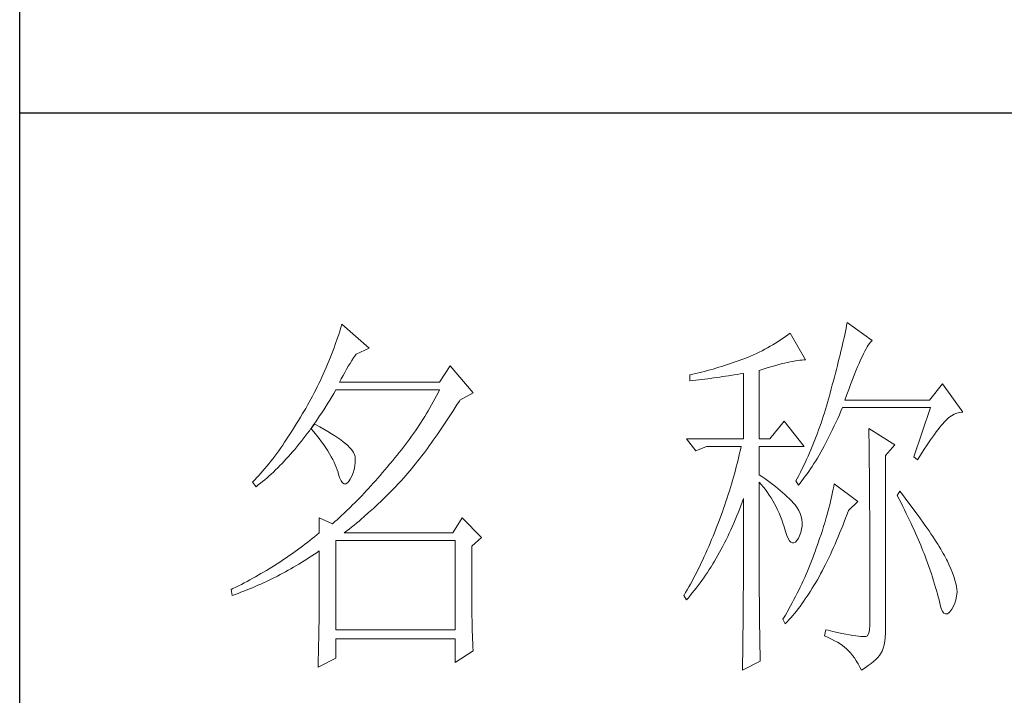
# Model space of a CAD drawing. Units: millimetres. Extents: x 350773 to 355078, y -250222 to -247209.
# Drawn here: x 354679 to 354814, y -248859 to -248766 of the extents above; entities that cross this region are included whole.
import ezdxf

# ---------------------------------------------------------------- set-up
doc = ezdxf.new("R2010")
doc.units = ezdxf.units.MM
doc.layers.add('轮廓线', color=7, linetype='Continuous', lineweight=25)

# ---------------------------------------------------------------- blocks, each defined once
blk = doc.blocks.new('文字')
at = {"layer": '轮廓线', "color": 7, "lineweight": 0}
for p, q in [((3761.94, 1346.36), (3761.8, 1345.91)), ((3762.08, 1346.8), (3761.94, 1346.36)), ((3765.65, 1343.69), (3762.08, 1346.8)), ((3827.84, 1346.23), (3827.76, 1345.83)), ((3827.92, 1346.62), (3827.84, 1346.23)), ((3828, 1347), (3827.92, 1346.62)), ((3831.26, 1344.66), (3828, 1347)), ((3761.51, 1345.03), (3761.2, 1344.15)), ((3761.66, 1345.47), (3761.51, 1345.03)), ((3761.8, 1345.91), (3761.66, 1345.47)), ((3819.62, 1344.96), (3819.3, 1344.75)), ((3819.93, 1345.18), (3819.62, 1344.96)), ((3820.24, 1345.41), (3819.93, 1345.18)), ((3820.54, 1345.64), (3820.24, 1345.41)), ((3822.56, 1342.14), (3820.54, 1345.64)), ((3827.58, 1345.01), (3827.48, 1344.59)), ((3827.67, 1345.42), (3827.58, 1345.01)), ((3827.76, 1345.83), (3827.67, 1345.42)), ((3761.05, 1343.71), (3760.88, 1343.28)), ((3761.2, 1344.15), (3761.05, 1343.71)), ((3763.94, 1342.91), (3765.65, 1343.69)), ((3817.25, 1343.53), (3816.89, 1343.34)), ((3817.61, 1343.72), (3817.25, 1343.53)), ((3817.96, 1343.92), (3817.61, 1343.72)), ((3818.31, 1344.12), (3817.96, 1343.92)), ((3818.65, 1344.33), (3818.31, 1344.12)), ((3818.98, 1344.53), (3818.65, 1344.33)), ((3819.3, 1344.75), (3818.98, 1344.53)), ((3827.28, 1343.72), (3827.17, 1343.27)), ((3827.38, 1344.16), (3827.28, 1343.72)), ((3827.48, 1344.59), (3827.38, 1344.16)), ((3830.28, 1343.27), (3830.45, 1343.57)), ((3830.45, 1343.57), (3830.6, 1343.84)), ((3830.6, 1343.84), (3830.75, 1344.08)), ((3830.75, 1344.08), (3830.9, 1344.28)), ((3830.9, 1344.28), (3831.03, 1344.45)), ((3831.03, 1344.45), (3831.16, 1344.58)), ((3831.16, 1344.58), (3831.26, 1344.66)), ((3760.55, 1342.42), (3760.38, 1341.99)), ((3760.72, 1342.85), (3760.55, 1342.42)), ((3760.88, 1343.28), (3760.72, 1342.85)), ((3763.37, 1342.05), (3763.6, 1342.41)), ((3763.6, 1342.41), (3763.83, 1342.75)), ((3763.83, 1342.75), (3763.94, 1342.91)), ((3814.63, 1342.33), (3814.25, 1342.19)), ((3814.97, 1342.47), (3814.63, 1342.33)), ((3815.36, 1342.64), (3814.97, 1342.47)), ((3815.75, 1342.81), (3815.36, 1342.64)), ((3816.14, 1342.98), (3815.75, 1342.81)), ((3816.52, 1343.16), (3816.14, 1342.98)), ((3816.89, 1343.34), (3816.52, 1343.16)), ((3826.95, 1342.35), (3826.83, 1341.88)), ((3827.06, 1342.82), (3826.95, 1342.35)), ((3827.17, 1343.27), (3827.06, 1342.82)), ((3829.74, 1342.14), (3829.93, 1342.55)), ((3829.93, 1342.55), (3830.11, 1342.92)), ((3830.11, 1342.92), (3830.28, 1343.27)), ((3760.02, 1341.14), (3759.65, 1340.3)), ((3760.2, 1341.57), (3760.02, 1341.14)), ((3760.38, 1341.99), (3760.2, 1341.57)), ((3762.68, 1340.92), (3762.91, 1341.31)), ((3762.91, 1341.31), (3763.14, 1341.69)), ((3763.14, 1341.69), (3763.37, 1342.05)), ((3776.22, 1341.36), (3774.83, 1339.22)), ((3779.18, 1337.86), (3776.22, 1341.36)), ((3810.87, 1341.06), (3810.5, 1340.95)), ((3811.25, 1341.18), (3810.87, 1341.06)), ((3811.63, 1341.29), (3811.25, 1341.18)), ((3812, 1341.41), (3811.63, 1341.29)), ((3812.38, 1341.53), (3812, 1341.41)), ((3812.75, 1341.66), (3812.38, 1341.53)), ((3813.13, 1341.79), (3812.75, 1341.66)), ((3813.5, 1341.92), (3813.13, 1341.79)), ((3813.88, 1342.05), (3813.5, 1341.92)), ((3814.25, 1342.19), (3813.88, 1342.05)), ((3817.03, 1340.94), (3817.54, 1341.1)), ((3817.54, 1341.1), (3818.03, 1341.24)), ((3818.03, 1341.24), (3818.5, 1341.37)), ((3818.5, 1341.37), (3818.96, 1341.49)), ((3818.96, 1341.49), (3819.39, 1341.61)), ((3819.39, 1341.61), (3819.8, 1341.71)), ((3819.8, 1341.71), (3820.19, 1341.8)), ((3820.19, 1341.8), (3820.56, 1341.88)), ((3820.56, 1341.88), (3820.9, 1341.95)), ((3820.9, 1341.95), (3821.23, 1342.01)), ((3821.23, 1342.01), (3821.54, 1342.05)), ((3821.54, 1342.05), (3821.82, 1342.09)), ((3821.82, 1342.09), (3822.09, 1342.11)), ((3822.09, 1342.11), (3822.33, 1342.13)), ((3822.33, 1342.13), (3822.56, 1342.14)), ((3826.71, 1341.4), (3826.59, 1340.91)), ((3826.83, 1341.88), (3826.71, 1341.4)), ((3829.12, 1340.7), (3829.34, 1341.22)), ((3829.34, 1341.22), (3829.54, 1341.69)), ((3829.54, 1341.69), (3829.74, 1342.14)), ((3759.46, 1339.88), (3759.27, 1339.47)), ((3759.65, 1340.3), (3759.46, 1339.88)), ((3761.99, 1339.67), (3762.22, 1340.09)), ((3762.22, 1340.09), (3762.45, 1340.51)), ((3762.45, 1340.51), (3762.68, 1340.92)), ((3807.5, 1340.2), (3807.48, 1340.19)), ((3807.48, 1340.19), (3807.48, 1339.41)), ((3807.87, 1340.28), (3807.5, 1340.2)), ((3808.24, 1340.37), (3807.87, 1340.28)), ((3809, 1340.55), (3808.24, 1340.37)), ((3809.37, 1340.65), (3809, 1340.55)), ((3809.75, 1340.75), (3809.37, 1340.65)), ((3809.43, 1339.64), (3809.82, 1339.69)), ((3810.12, 1340.85), (3809.75, 1340.75)), ((3809.82, 1339.69), (3810.59, 1339.79)), ((3810.5, 1340.95), (3810.12, 1340.85)), ((3810.59, 1339.79), (3810.97, 1339.85)), ((3810.97, 1339.85), (3811.36, 1339.9)), ((3811.36, 1339.9), (3811.74, 1339.96)), ((3811.74, 1339.96), (3812.12, 1340.01)), ((3812.12, 1340.01), (3812.5, 1340.07)), ((3812.5, 1340.07), (3813.26, 1340.19)), ((3813.26, 1340.19), (3813.64, 1340.25)), ((3813.64, 1340.25), (3814.02, 1340.31)), ((3814.02, 1340.31), (3814.39, 1340.37)), ((3814.39, 1340.37), (3814.47, 1340.39)), ((3814.47, 1340.39), (3814.47, 1331.83)), ((3816.49, 1340.78), (3817.03, 1340.94)), ((3816.49, 1331.83), (3816.49, 1340.78)), ((3826.33, 1339.91), (3826.19, 1339.4)), ((3826.46, 1340.42), (3826.33, 1339.91)), ((3826.59, 1340.91), (3826.46, 1340.42)), ((3828.68, 1339.57), (3828.9, 1340.15)), ((3828.9, 1340.15), (3829.12, 1340.7)), ((3758.86, 1338.64), (3758.66, 1338.24)), ((3759.07, 1339.06), (3758.86, 1338.64)), ((3759.27, 1339.47), (3759.07, 1339.06)), ((3761.77, 1339.22), (3761.99, 1339.67)), ((3774.83, 1339.22), (3761.77, 1339.22)), ((3807.48, 1339.41), (3808.26, 1339.5)), ((3808.26, 1339.5), (3809.43, 1339.64)), ((3826.05, 1338.88), (3825.91, 1338.35)), ((3826.19, 1339.4), (3826.05, 1338.88)), ((3828.2, 1338.3), (3828.44, 1338.95)), ((3828.44, 1338.95), (3828.68, 1339.57)), ((3840.44, 1339.03), (3838.73, 1336.89)), ((3843.08, 1335.33), (3840.44, 1339.03)), ((3758.24, 1337.42), (3758.02, 1337.02)), ((3758.45, 1337.83), (3758.24, 1337.42)), ((3758.66, 1338.24), (3758.45, 1337.83)), ((3760.5, 1336.91), (3760.76, 1337.34)), ((3760.76, 1337.34), (3761.02, 1337.78)), ((3761.02, 1337.78), (3761.29, 1338.22)), ((3761.29, 1338.22), (3761.3, 1338.25)), ((3761.3, 1338.25), (3774.83, 1338.25)), ((3774.42, 1337.46), (3774.21, 1337.07)), ((3774.63, 1337.85), (3774.42, 1337.46)), ((3774.83, 1338.25), (3774.63, 1337.85)), ((3777.47, 1336.89), (3779.18, 1337.86)), ((3825.67, 1337.47), (3825.55, 1337.02)), ((3825.76, 1337.81), (3825.67, 1337.47)), ((3825.91, 1338.35), (3825.76, 1337.81)), ((3827.69, 1336.89), (3827.95, 1337.61)), ((3827.95, 1337.61), (3828.2, 1338.3)), ((3757.35, 1335.82), (3757.12, 1335.43)), ((3757.58, 1336.22), (3757.35, 1335.82)), ((3757.8, 1336.62), (3757.58, 1336.22)), ((3758.02, 1337.02), (3757.8, 1336.62)), ((3759.7, 1335.64), (3759.97, 1336.06)), ((3759.97, 1336.06), (3760.23, 1336.48)), ((3760.23, 1336.48), (3760.5, 1336.91)), ((3773.56, 1335.9), (3773.34, 1335.52)), ((3773.78, 1336.29), (3773.56, 1335.9)), ((3774, 1336.68), (3773.78, 1336.29)), ((3774.21, 1337.07), (3774, 1336.68)), ((3776.61, 1335.52), (3776.87, 1335.93)), ((3776.87, 1335.93), (3777.13, 1336.35)), ((3777.13, 1336.35), (3777.4, 1336.77)), ((3777.4, 1336.77), (3777.47, 1336.89)), ((3825.29, 1336.12), (3825.15, 1335.67)), ((3825.42, 1336.57), (3825.29, 1336.12)), ((3825.55, 1337.02), (3825.42, 1336.57)), ((3827.18, 1335.46), (3827.38, 1335.92)), ((3827.38, 1335.92), (3838.88, 1335.92)), ((3838.73, 1336.89), (3827.69, 1336.89)), ((3838.88, 1335.92), (3836.7, 1329.5)), ((3756.69, 1334.69), (3756.43, 1334.26)), ((3756.95, 1335.14), (3756.69, 1334.69)), ((3757.12, 1335.43), (3756.95, 1335.14)), ((3758.91, 1334.43), (3759.17, 1334.83)), ((3759.17, 1334.83), (3759.44, 1335.23)), ((3759.44, 1335.23), (3759.7, 1335.64)), ((3772.88, 1334.76), (3772.65, 1334.39)), ((3773.11, 1335.14), (3772.88, 1334.76)), ((3773.34, 1335.52), (3773.11, 1335.14)), ((3775.82, 1334.31), (3776.08, 1334.71)), ((3776.08, 1334.71), (3776.35, 1335.11)), ((3776.35, 1335.11), (3776.61, 1335.52)), ((3824.87, 1334.78), (3824.73, 1334.34)), ((3825.02, 1335.22), (3824.87, 1334.78)), ((3825.15, 1335.67), (3825.02, 1335.22)), ((3826.75, 1334.48), (3826.97, 1334.96)), ((3826.97, 1334.96), (3827.18, 1335.46)), ((3840.93, 1334.32), (3841.27, 1334.61)), ((3841.27, 1334.61), (3841.61, 1334.86)), ((3841.61, 1334.86), (3841.95, 1335.05)), ((3841.95, 1335.05), (3842.29, 1335.19)), ((3842.29, 1335.19), (3842.63, 1335.29)), ((3842.63, 1335.29), (3842.97, 1335.33)), ((3842.97, 1335.33), (3843.08, 1335.33)), ((3755.91, 1333.41), (3755.65, 1332.99)), ((3756.17, 1333.83), (3755.91, 1333.41)), ((3756.43, 1334.26), (3756.17, 1333.83)), ((3758.04, 1333.19), (3758.09, 1333.26)), ((3758.5, 1333.78), (3758.09, 1333.26)), ((3758.09, 1333.26), (3758.1, 1333.28)), ((3758.1, 1333.28), (3758.37, 1333.66)), ((3758.37, 1333.66), (3758.64, 1334.04)), ((3758.62, 1333.71), (3758.5, 1333.78)), ((3759.2, 1333.4), (3758.62, 1333.71)), ((3758.64, 1334.04), (3758.91, 1334.43)), ((3759.74, 1333.1), (3759.2, 1333.4)), ((3771.92, 1333.27), (3771.68, 1332.9)), ((3772.17, 1333.64), (3771.92, 1333.27)), ((3772.41, 1334.01), (3772.17, 1333.64)), ((3772.65, 1334.39), (3772.41, 1334.01)), ((3775.04, 1333.14), (3775.3, 1333.53)), ((3775.3, 1333.53), (3775.56, 1333.92)), ((3775.56, 1333.92), (3775.82, 1334.31)), ((3819.76, 1334.17), (3817.89, 1331.83)), ((3822.4, 1330.86), (3819.76, 1334.17)), ((3824.43, 1333.46), (3824.27, 1333.02)), ((3824.58, 1333.9), (3824.43, 1333.46)), ((3824.73, 1334.34), (3824.58, 1333.9)), ((3826.09, 1333.07), (3826.31, 1333.53)), ((3826.31, 1333.53), (3826.53, 1334)), ((3826.53, 1334), (3826.75, 1334.48)), ((3839.84, 1333.06), (3840.06, 1333.35)), ((3840.06, 1333.35), (3840.29, 1333.62)), ((3840.29, 1333.62), (3840.5, 1333.87)), ((3840.5, 1333.87), (3840.59, 1333.97)), ((3840.59, 1333.97), (3840.93, 1334.32)), ((3755.13, 1332.18), (3754.87, 1331.79)), ((3755.39, 1332.59), (3755.13, 1332.18)), ((3755.65, 1332.99), (3755.39, 1332.59)), ((3757.02, 1331.83), (3757.29, 1332.18)), ((3757.29, 1332.18), (3757.56, 1332.54)), ((3757.56, 1332.54), (3757.83, 1332.91)), ((3757.83, 1332.91), (3758.04, 1333.19)), ((3758.04, 1333.19), (3758.41, 1332.75)), ((3758.41, 1332.75), (3758.76, 1332.31)), ((3758.76, 1332.31), (3759.09, 1331.88)), ((3760.24, 1332.8), (3759.74, 1333.1)), ((3760.71, 1332.51), (3760.24, 1332.8)), ((3761.15, 1332.23), (3760.71, 1332.51)), ((3761.56, 1331.97), (3761.15, 1332.23)), ((3771.17, 1332.18), (3770.91, 1331.81)), ((3771.43, 1332.54), (3771.17, 1332.18)), ((3771.68, 1332.9), (3771.43, 1332.54)), ((3774, 1331.66), (3774.26, 1332.02)), ((3774.26, 1332.02), (3774.52, 1332.39)), ((3774.52, 1332.39), (3774.78, 1332.77)), ((3774.78, 1332.77), (3775.04, 1333.14)), ((3823.94, 1332.15), (3823.78, 1331.72)), ((3824.11, 1332.58), (3823.94, 1332.15)), ((3824.27, 1333.02), (3824.11, 1332.58)), ((3825.44, 1331.74), (3825.66, 1332.18)), ((3825.66, 1332.18), (3825.87, 1332.61)), ((3825.87, 1332.61), (3826.09, 1333.07)), ((3830.8, 1333.19), (3830.8, 1333.02)), ((3834.22, 1331.06), (3830.8, 1333.19)), ((3830.8, 1333.02), (3830.81, 1332.83)), ((3830.81, 1332.83), (3830.81, 1332.64)), ((3830.81, 1332.64), (3830.82, 1332.43)), ((3830.82, 1332.43), (3830.82, 1332.2)), ((3830.82, 1332.2), (3830.83, 1331.97)), ((3830.83, 1331.97), (3830.84, 1331.72)), ((3838.85, 1331.71), (3839.11, 1332.08)), ((3839.11, 1332.08), (3839.36, 1332.43)), ((3839.36, 1332.43), (3839.6, 1332.75)), ((3839.6, 1332.75), (3839.84, 1333.06)), ((3754.36, 1331.03), (3754.1, 1330.66)), ((3754.61, 1331.41), (3754.36, 1331.03)), ((3754.87, 1331.79), (3754.61, 1331.41)), ((3755.93, 1330.47), (3756.2, 1330.8)), ((3756.2, 1330.8), (3756.47, 1331.14)), ((3756.47, 1331.14), (3756.75, 1331.48)), ((3756.75, 1331.48), (3757.02, 1331.83)), ((3759.09, 1331.88), (3759.41, 1331.46)), ((3759.41, 1331.46), (3759.7, 1331.06)), ((3759.7, 1331.06), (3759.97, 1330.66)), ((3761.93, 1331.7), (3761.56, 1331.97)), ((3762.26, 1331.44), (3761.93, 1331.7)), ((3762.57, 1331.2), (3762.26, 1331.44)), ((3762.84, 1330.96), (3762.57, 1331.2)), ((3763.07, 1330.73), (3762.84, 1330.96)), ((3763.28, 1330.5), (3763.07, 1330.73)), ((3770.11, 1330.75), (3769.84, 1330.4)), ((3770.38, 1331.1), (3770.11, 1330.75)), ((3770.65, 1331.46), (3770.38, 1331.1)), ((3770.91, 1331.81), (3770.65, 1331.46)), ((3773.23, 1330.59), (3773.48, 1330.94)), ((3773.48, 1330.94), (3773.74, 1331.3)), ((3773.74, 1331.3), (3774, 1331.66)), ((3807.01, 1331.83), (3808.25, 1330.28)), ((3807.01, 1331.83), (3814.47, 1331.83)), ((3808.25, 1330.28), (3809.65, 1330.86)), ((3809.65, 1330.86), (3814.16, 1330.86)), ((3814.16, 1330.86), (3814.07, 1330.42)), ((3816.49, 1331.83), (3817.89, 1331.83)), ((3816.49, 1327.17), (3816.49, 1330.86)), ((3816.49, 1330.86), (3822.4, 1330.86)), ((3823.43, 1330.86), (3823.25, 1330.43)), ((3823.6, 1331.29), (3823.43, 1330.86)), ((3823.78, 1331.72), (3823.6, 1331.29)), ((3824.77, 1330.5), (3824.99, 1330.91)), ((3824.99, 1330.91), (3825.22, 1331.32)), ((3825.22, 1331.32), (3825.44, 1331.74)), ((3830.84, 1331.72), (3830.84, 1331.47)), ((3830.84, 1331.47), (3830.85, 1331.2)), ((3830.85, 1331.2), (3830.85, 1330.92)), ((3830.85, 1330.92), (3830.86, 1330.62)), ((3832.98, 1329.69), (3834.22, 1331.06)), ((3838.04, 1330.5), (3838.32, 1330.92)), ((3838.32, 1330.92), (3838.59, 1331.33)), ((3838.59, 1331.33), (3838.85, 1331.71)), ((3753.32, 1329.59), (3753.06, 1329.25)), ((3753.58, 1329.94), (3753.32, 1329.59)), ((3753.84, 1330.3), (3753.58, 1329.94)), ((3754.1, 1330.66), (3753.84, 1330.3)), ((3754.82, 1329.22), (3755.1, 1329.53)), ((3755.1, 1329.53), (3755.38, 1329.84)), ((3755.38, 1329.84), (3755.65, 1330.15)), ((3755.65, 1330.15), (3755.93, 1330.47)), ((3759.97, 1330.66), (3760.23, 1330.27)), ((3760.23, 1330.27), (3760.46, 1329.89)), ((3760.46, 1329.89), (3760.68, 1329.52)), ((3760.68, 1329.52), (3760.88, 1329.16)), ((3763.45, 1330.28), (3763.28, 1330.5)), ((3763.58, 1330.08), (3763.45, 1330.28)), ((3763.69, 1329.88), (3763.58, 1330.08)), ((3763.75, 1329.69), (3763.69, 1329.88)), ((3763.79, 1329.5), (3763.75, 1329.69)), ((3763.81, 1329.24), (3763.79, 1329.5)), ((3769.28, 1329.7), (3769, 1329.35)), ((3769.56, 1330.05), (3769.28, 1329.7)), ((3769.84, 1330.4), (3769.56, 1330.05)), ((3772.2, 1329.24), (3772.45, 1329.58)), ((3772.45, 1329.58), (3772.71, 1329.91)), ((3772.71, 1329.91), (3772.97, 1330.25)), ((3772.97, 1330.25), (3773.23, 1330.59)), ((3813.86, 1329.53), (3813.75, 1329.09)), ((3813.96, 1329.97), (3813.86, 1329.53)), ((3814.07, 1330.42), (3813.96, 1329.97)), ((3822.88, 1329.59), (3822.69, 1329.16)), ((3823.06, 1330.01), (3822.88, 1329.59)), ((3823.25, 1330.43), (3823.06, 1330.01)), ((3824.11, 1329.34), (3824.33, 1329.72)), ((3824.33, 1329.72), (3824.55, 1330.1)), ((3824.55, 1330.1), (3824.77, 1330.5)), ((3830.86, 1330.62), (3830.86, 1330.32)), ((3830.86, 1330.32), (3830.86, 1330)), ((3830.86, 1330), (3830.87, 1329.67)), ((3830.87, 1329.67), (3830.87, 1329.33)), ((3832.98, 1306.56), (3832.98, 1329.69)), ((3836.7, 1329.5), (3837.17, 1329.11)), ((3837.17, 1329.11), (3837.47, 1329.59)), ((3837.47, 1329.59), (3837.76, 1330.06)), ((3837.76, 1330.06), (3838.04, 1330.5)), ((3752.28, 1328.27), (3752.02, 1327.96)), ((3752.54, 1328.59), (3752.28, 1328.27)), ((3752.8, 1328.92), (3752.54, 1328.59)), ((3753.06, 1329.25), (3752.8, 1328.92)), ((3753.71, 1328.07), (3753.99, 1328.35)), ((3753.99, 1328.35), (3754.27, 1328.63)), ((3754.27, 1328.63), (3754.55, 1328.92)), ((3754.55, 1328.92), (3754.82, 1329.22)), ((3760.88, 1329.16), (3761.06, 1328.81)), ((3761.06, 1328.81), (3761.21, 1328.47)), ((3761.21, 1328.47), (3761.35, 1328.14)), ((3761.35, 1328.14), (3761.47, 1327.82)), ((3763.68, 1327.87), (3763.77, 1328.32)), ((3763.77, 1328.32), (3763.81, 1328.77)), ((3763.81, 1328.77), (3763.81, 1329.24)), ((3767.99, 1328.16), (3767.37, 1327.44)), ((3768.3, 1328.53), (3767.99, 1328.16)), ((3768.42, 1328.67), (3768.3, 1328.53)), ((3768.71, 1329.01), (3768.42, 1328.67)), ((3769, 1329.35), (3768.71, 1329.01)), ((3771.18, 1327.97), (3771.43, 1328.28)), ((3771.43, 1328.28), (3771.69, 1328.6)), ((3771.69, 1328.6), (3771.94, 1328.92)), ((3771.94, 1328.92), (3772.2, 1329.24)), ((3813.53, 1328.19), (3813.41, 1327.75)), ((3813.64, 1328.64), (3813.53, 1328.19)), ((3813.75, 1329.09), (3813.64, 1328.64)), ((3822.3, 1328.33), (3821.89, 1327.5)), ((3822.49, 1328.74), (3822.3, 1328.33)), ((3822.69, 1329.16), (3822.49, 1328.74)), ((3823.21, 1327.93), (3823.43, 1328.26)), ((3823.43, 1328.26), (3823.66, 1328.61)), ((3823.66, 1328.61), (3823.88, 1328.97)), ((3823.88, 1328.97), (3824.11, 1329.34)), ((3830.87, 1329.33), (3830.88, 1328.98)), ((3830.88, 1328.98), (3830.88, 1328.62)), ((3830.88, 1328.62), (3830.88, 1328.24)), ((3830.88, 1328.24), (3830.89, 1327.85)), ((3751.25, 1327.07), (3750.99, 1326.79)), ((3751.51, 1327.36), (3751.25, 1327.07)), ((3751.76, 1327.66), (3751.51, 1327.36)), ((3752.02, 1327.96), (3751.76, 1327.66)), ((3752.31, 1326.76), (3752.59, 1327.01)), ((3752.59, 1327.01), (3752.87, 1327.26)), ((3752.87, 1327.26), (3753.15, 1327.52)), ((3753.15, 1327.52), (3753.43, 1327.79)), ((3753.43, 1327.79), (3753.71, 1328.07)), ((3761.47, 1327.82), (3761.57, 1327.51)), ((3761.57, 1327.51), (3761.61, 1327.36)), ((3761.61, 1327.36), (3761.78, 1326.81)), ((3763.16, 1326.58), (3763.38, 1327)), ((3763.38, 1327), (3763.55, 1327.43)), ((3763.55, 1327.43), (3763.68, 1327.87)), ((3767.07, 1327.08), (3766.77, 1326.74)), ((3767.37, 1327.44), (3767.07, 1327.08)), ((3770.16, 1326.78), (3770.42, 1327.07)), ((3770.42, 1327.07), (3770.67, 1327.36)), ((3770.67, 1327.36), (3770.92, 1327.67)), ((3770.92, 1327.67), (3771.18, 1327.97)), ((3813.16, 1326.85), (3813.03, 1326.4)), ((3813.29, 1327.3), (3813.16, 1326.85)), ((3813.41, 1327.75), (3813.29, 1327.3)), ((3816.87, 1326.92), (3816.49, 1327.17)), ((3817.23, 1326.66), (3816.87, 1326.92)), ((3821.68, 1327.08), (3821.46, 1326.67)), ((3821.89, 1327.5), (3821.68, 1327.08)), ((3822.31, 1326.66), (3822.53, 1326.96)), ((3822.53, 1326.96), (3822.76, 1327.27)), ((3822.76, 1327.27), (3822.99, 1327.59)), ((3822.99, 1327.59), (3823.21, 1327.93)), ((3830.89, 1327.85), (3830.89, 1327.46)), ((3830.89, 1327.46), (3830.9, 1327.04)), ((3830.9, 1327.04), (3830.9, 1326.62)), ((3750.47, 1326.25), (3750.42, 1326.19)), ((3750.42, 1326.19), (3750.88, 1325.61)), ((3750.73, 1326.51), (3750.47, 1326.25)), ((3750.99, 1326.79), (3750.73, 1326.51)), ((3750.88, 1325.61), (3751.17, 1325.83)), ((3751.17, 1325.83), (3751.45, 1326.05)), ((3751.45, 1326.05), (3751.74, 1326.28)), ((3751.74, 1326.28), (3752.02, 1326.52)), ((3752.02, 1326.52), (3752.31, 1326.76)), ((3761.78, 1326.81), (3761.96, 1326.39)), ((3761.96, 1326.39), (3762.16, 1326.12)), ((3762.16, 1326.12), (3762.36, 1325.98)), ((3762.36, 1325.98), (3762.57, 1325.98)), ((3762.57, 1325.98), (3762.8, 1326.11)), ((3762.8, 1326.11), (3763.04, 1326.39)), ((3763.04, 1326.39), (3763.16, 1326.58)), ((3765.86, 1325.72), (3765.56, 1325.39)), ((3766.16, 1326.05), (3765.86, 1325.72)), ((3766.46, 1326.39), (3766.16, 1326.05)), ((3766.77, 1326.74), (3766.46, 1326.39)), ((3768.94, 1325.47), (3769.54, 1326.11)), ((3769.54, 1326.11), (3769.84, 1326.43)), ((3769.84, 1326.43), (3770.14, 1326.75)), ((3770.14, 1326.75), (3770.16, 1326.78)), ((3812.9, 1325.95), (3812.62, 1325.05)), ((3813.03, 1326.4), (3812.9, 1325.95)), ((3816.49, 1323.15), (3816.49, 1326.19)), ((3816.49, 1326.19), (3816.78, 1325.88)), ((3816.78, 1325.88), (3817.06, 1325.55)), ((3817.06, 1325.55), (3817.32, 1325.22)), ((3817.59, 1326.41), (3817.23, 1326.66)), ((3817.94, 1326.15), (3817.59, 1326.41)), ((3818.28, 1325.89), (3817.94, 1326.15)), ((3818.62, 1325.63), (3818.28, 1325.89)), ((3818.94, 1325.37), (3818.62, 1325.63)), ((3821.46, 1326.67), (3821.31, 1326.39)), ((3821.31, 1326.39), (3821.62, 1325.81)), ((3821.62, 1325.81), (3821.85, 1326.08)), ((3821.85, 1326.08), (3822.08, 1326.36)), ((3822.08, 1326.36), (3822.31, 1326.66)), ((3826.23, 1325.64), (3826.17, 1325.27)), ((3826.29, 1326), (3826.23, 1325.64)), ((3829.4, 1323.67), (3826.29, 1326)), ((3830.9, 1326.62), (3830.9, 1326.18)), ((3830.9, 1326.18), (3830.91, 1325.74)), ((3830.91, 1325.74), (3830.91, 1325.28)), ((3764.66, 1324.43), (3764.37, 1324.12)), ((3764.96, 1324.75), (3764.66, 1324.43)), ((3765.26, 1325.07), (3764.96, 1324.75)), ((3765.56, 1325.39), (3765.26, 1325.07)), ((3767.72, 1324.25), (3768.33, 1324.85)), ((3768.33, 1324.85), (3768.64, 1325.16)), ((3768.64, 1325.16), (3768.94, 1325.47)), ((3812.48, 1324.59), (3812.33, 1324.14)), ((3812.62, 1325.05), (3812.48, 1324.59)), ((3817.32, 1325.22), (3817.58, 1324.87)), ((3817.58, 1324.87), (3817.82, 1324.51)), ((3817.82, 1324.51), (3818.06, 1324.15)), ((3819.26, 1325.1), (3818.94, 1325.37)), ((3819.57, 1324.84), (3819.26, 1325.1)), ((3819.87, 1324.57), (3819.57, 1324.84)), ((3820.17, 1324.3), (3819.87, 1324.57)), ((3820.45, 1324.02), (3820.17, 1324.3)), ((3826.01, 1324.48), (3825.92, 1324.08)), ((3826.09, 1324.88), (3826.01, 1324.48)), ((3826.17, 1325.27), (3826.09, 1324.88)), ((3830.91, 1325.28), (3830.91, 1324.81)), ((3830.91, 1324.81), (3830.92, 1324.32)), ((3830.92, 1324.32), (3830.92, 1323.83)), ((3834.84, 1325.03), (3834.53, 1324.44)), ((3834.53, 1324.44), (3834.78, 1323.97)), ((3835.19, 1324.58), (3834.84, 1325.03)), ((3835.56, 1324.09), (3835.19, 1324.58)), ((3763.48, 1323.23), (3763.19, 1322.94)), ((3763.78, 1323.52), (3763.48, 1323.23)), ((3764.07, 1323.82), (3763.78, 1323.52)), ((3764.37, 1324.12), (3764.07, 1323.82)), ((3766.18, 1322.78), (3766.81, 1323.36)), ((3766.81, 1323.36), (3767.11, 1323.65)), ((3767.11, 1323.65), (3767.42, 1323.95)), ((3767.42, 1323.95), (3767.72, 1324.25)), ((3812.03, 1323.23), (3811.87, 1322.78)), ((3812.18, 1323.69), (3812.03, 1323.23)), ((3812.33, 1324.14), (3812.18, 1323.69)), ((3813.94, 1322.65), (3814.13, 1323.12)), ((3814.13, 1323.12), (3814.3, 1323.59)), ((3814.3, 1323.59), (3814.47, 1324.06)), ((3814.47, 1324.06), (3814.47, 1322.65)), ((3816.5, 1322.47), (3816.49, 1323.15)), ((3818.06, 1324.15), (3818.28, 1323.77)), ((3818.28, 1323.77), (3818.5, 1323.38)), ((3818.5, 1323.38), (3818.71, 1322.98)), ((3818.71, 1322.98), (3818.91, 1322.57)), ((3820.73, 1323.75), (3820.45, 1324.02)), ((3821, 1323.47), (3820.73, 1323.75)), ((3821.19, 1323.25), (3821, 1323.47)), ((3821.46, 1322.87), (3821.19, 1323.25)), ((3825.72, 1323.23), (3825.6, 1322.79)), ((3825.82, 1323.66), (3825.72, 1323.23)), ((3825.92, 1324.08), (3825.82, 1323.66)), ((3828.15, 1322.5), (3829.4, 1323.67)), ((3830.92, 1323.83), (3830.92, 1323.32)), ((3830.92, 1323.32), (3830.92, 1322.81)), ((3834.78, 1323.97), (3835.02, 1323.5)), ((3835.02, 1323.5), (3835.25, 1323.03)), ((3835.25, 1323.03), (3835.48, 1322.57)), ((3835.92, 1323.62), (3835.56, 1324.09)), ((3836.61, 1322.7), (3835.92, 1323.62)), ((3762.03, 1321.83), (3761.74, 1321.56)), ((3762.32, 1322.1), (3762.03, 1321.83)), ((3762.61, 1322.37), (3762.32, 1322.1)), ((3763.19, 1322.94), (3762.61, 1322.37)), ((3764.94, 1321.67), (3765.56, 1322.22)), ((3765.56, 1322.22), (3766.18, 1322.78)), ((3811.71, 1322.32), (3811.37, 1321.4)), ((3811.87, 1322.78), (3811.71, 1322.32)), ((3813.39, 1321.28), (3813.57, 1321.73)), ((3813.57, 1321.73), (3813.76, 1322.19)), ((3813.76, 1322.19), (3813.94, 1322.65)), ((3814.47, 1322.65), (3814.47, 1321.96)), ((3814.47, 1321.96), (3814.47, 1319.3)), ((3816.5, 1321.13), (3816.5, 1322.47)), ((3818.91, 1322.57), (3819.1, 1322.15)), ((3819.1, 1322.15), (3819.28, 1321.73)), ((3819.28, 1321.73), (3819.45, 1321.29)), ((3821.68, 1322.49), (3821.46, 1322.87)), ((3821.86, 1322.1), (3821.68, 1322.49)), ((3821.99, 1321.71), (3821.86, 1322.1)), ((3822.07, 1321.31), (3821.99, 1321.71)), ((3825.35, 1321.87), (3825.21, 1321.4)), ((3825.48, 1322.34), (3825.35, 1321.87)), ((3825.6, 1322.79), (3825.48, 1322.34)), ((3827.79, 1321.52), (3827.98, 1322.03)), ((3827.98, 1322.03), (3828.15, 1322.5)), ((3830.92, 1322.81), (3830.93, 1322.28)), ((3830.93, 1322.28), (3830.93, 1321.73)), ((3830.93, 1321.73), (3830.93, 1321.18)), ((3835.48, 1322.57), (3835.7, 1322.12)), ((3835.7, 1322.12), (3835.92, 1321.68)), ((3836.94, 1322.26), (3836.61, 1322.7)), ((3837.25, 1321.83), (3836.94, 1322.26)), ((3837.56, 1321.41), (3837.25, 1321.83)), ((3759.12, 1321.53), (3759.12, 1319.58)), ((3760.83, 1320.75), (3759.12, 1321.53)), ((3760.89, 1320.8), (3760.83, 1320.75)), ((3761.17, 1321.05), (3760.89, 1320.8)), ((3761.46, 1321.3), (3761.17, 1321.05)), ((3761.74, 1321.56), (3761.46, 1321.3)), ((3763.35, 1320.34), (3763.67, 1320.6)), ((3763.67, 1320.6), (3763.99, 1320.86)), ((3763.99, 1320.86), (3764.31, 1321.13)), ((3764.31, 1321.13), (3764.62, 1321.4)), ((3764.62, 1321.4), (3764.94, 1321.67)), ((3777.78, 1321.53), (3776.54, 1319.58)), ((3780.27, 1319), (3777.78, 1321.53)), ((3811.05, 1320.55), (3810.87, 1320.08)), ((3811.2, 1320.95), (3811.05, 1320.55)), ((3811.37, 1321.4), (3811.2, 1320.95)), ((3813, 1320.39), (3813.19, 1320.83)), ((3813.19, 1320.83), (3813.39, 1321.28)), ((3816.5, 1320.48), (3816.5, 1321.13)), ((3816.5, 1319.21), (3816.5, 1320.48)), ((3819.45, 1321.29), (3819.61, 1320.84)), ((3819.61, 1320.84), (3819.75, 1320.38)), ((3822.04, 1320.06), (3822.1, 1320.48)), ((3822.11, 1320.9), (3822.07, 1321.31)), ((3822.1, 1320.48), (3822.11, 1320.9)), ((3824.91, 1320.41), (3824.75, 1319.9)), ((3825.07, 1320.91), (3824.91, 1320.41)), ((3825.21, 1321.4), (3825.07, 1320.91)), ((3827.21, 1320.02), (3827.41, 1320.51)), ((3827.41, 1320.51), (3827.6, 1321.01)), ((3827.6, 1321.01), (3827.79, 1321.52)), ((3830.93, 1321.18), (3830.93, 1320.61)), ((3830.93, 1320.61), (3830.93, 1320.04)), ((3835.92, 1321.68), (3836.13, 1321.24)), ((3836.13, 1321.24), (3836.33, 1320.81)), ((3836.33, 1320.81), (3836.53, 1320.39)), ((3837.85, 1321), (3837.56, 1321.41)), ((3838.14, 1320.6), (3837.85, 1321)), ((3838.41, 1320.21), (3838.14, 1320.6)), ((3758.82, 1319.33), (3758.51, 1319.08)), ((3759.12, 1319.58), (3758.82, 1319.33)), ((3762.39, 1319.58), (3762.71, 1319.83)), ((3776.54, 1319.58), (3762.39, 1319.58)), ((3762.71, 1319.83), (3763.03, 1320.08)), ((3763.03, 1320.08), (3763.35, 1320.34)), ((3810.5, 1319.15), (3810.31, 1318.7)), ((3810.68, 1319.61), (3810.5, 1319.15)), ((3810.87, 1320.08), (3810.68, 1319.61)), ((3812.4, 1319.11), (3812.6, 1319.53)), ((3812.6, 1319.53), (3812.81, 1319.96)), ((3812.81, 1319.96), (3813, 1320.39)), ((3814.47, 1319.3), (3814.47, 1318.66)), ((3816.5, 1318.59), (3816.5, 1319.21)), ((3819.75, 1320.38), (3819.76, 1320.36)), ((3819.76, 1320.36), (3819.93, 1319.76)), ((3819.93, 1319.76), (3820.11, 1319.26)), ((3820.11, 1319.26), (3820.29, 1318.86)), ((3821.63, 1318.9), (3821.78, 1319.19)), ((3821.78, 1319.19), (3821.93, 1319.63)), ((3821.93, 1319.63), (3822.04, 1320.06)), ((3824.58, 1319.38), (3824.4, 1318.85)), ((3824.75, 1319.9), (3824.58, 1319.38)), ((3826.82, 1319.06), (3827.01, 1319.54)), ((3827.01, 1319.54), (3827.21, 1320.02)), ((3830.93, 1320.04), (3830.94, 1319.45)), ((3830.94, 1319.45), (3830.94, 1318.85)), ((3836.53, 1320.39), (3836.72, 1319.97)), ((3836.72, 1319.97), (3836.91, 1319.56)), ((3836.91, 1319.56), (3837.09, 1319.16)), ((3837.09, 1319.16), (3837.26, 1318.76)), ((3838.67, 1319.83), (3838.41, 1320.21)), ((3838.92, 1319.46), (3838.67, 1319.83)), ((3839.16, 1319.11), (3838.92, 1319.46)), ((3756.93, 1317.85), (3756.29, 1317.37)), ((3757.25, 1318.09), (3756.93, 1317.85)), ((3757.57, 1318.33), (3757.25, 1318.09)), ((3758.2, 1318.83), (3757.57, 1318.33)), ((3758.51, 1319.08), (3758.2, 1318.83)), ((3761.3, 1306.95), (3761.3, 1318.61)), ((3761.3, 1318.61), (3776.85, 1318.61)), ((3776.85, 1318.61), (3776.85, 1306.95)), ((3779.03, 1317.83), (3780.27, 1319)), ((3810.12, 1318.25), (3809.93, 1317.8)), ((3810.31, 1318.7), (3810.12, 1318.25)), ((3811.57, 1317.46), (3811.78, 1317.86)), ((3811.78, 1317.86), (3811.99, 1318.27)), ((3811.99, 1318.27), (3812.2, 1318.69)), ((3812.2, 1318.69), (3812.4, 1319.11)), ((3814.47, 1318.03), (3814.46, 1317.41)), ((3814.47, 1318.66), (3814.47, 1318.03)), ((3816.5, 1317.97), (3816.5, 1318.59)), ((3816.51, 1317.37), (3816.5, 1317.97)), ((3820.29, 1318.86), (3820.48, 1318.56)), ((3820.48, 1318.56), (3820.66, 1318.37)), ((3820.66, 1318.37), (3820.85, 1318.27)), ((3820.85, 1318.27), (3821.04, 1318.28)), ((3821.04, 1318.28), (3821.24, 1318.38)), ((3821.24, 1318.38), (3821.43, 1318.59)), ((3821.43, 1318.59), (3821.63, 1318.9)), ((3824.11, 1318.03), (3823.96, 1317.6)), ((3824.21, 1318.3), (3824.11, 1318.03)), ((3824.4, 1318.85), (3824.21, 1318.3)), ((3826.21, 1317.66), (3826.41, 1318.12)), ((3826.41, 1318.12), (3826.61, 1318.59)), ((3826.61, 1318.59), (3826.82, 1319.06)), ((3830.94, 1318.85), (3830.94, 1318.23)), ((3830.94, 1318.23), (3830.94, 1317.61)), ((3837.26, 1318.76), (3837.42, 1318.37)), ((3837.42, 1318.37), (3837.58, 1317.99)), ((3837.58, 1317.99), (3837.74, 1317.61)), ((3839.38, 1318.76), (3839.16, 1319.11)), ((3839.6, 1318.43), (3839.38, 1318.76)), ((3839.81, 1318.1), (3839.6, 1318.43)), ((3840, 1317.79), (3839.81, 1318.1)), ((3755.3, 1316.68), (3754.97, 1316.45)), ((3755.63, 1316.91), (3755.3, 1316.68)), ((3755.96, 1317.14), (3755.63, 1316.91)), ((3756.29, 1317.37), (3755.96, 1317.14)), ((3757.82, 1316.37), (3758.16, 1316.59)), ((3758.16, 1316.59), (3758.83, 1317.04)), ((3758.83, 1317.04), (3759.12, 1317.25)), ((3759.12, 1317.25), (3759.12, 1311.03)), ((3779.03, 1310.04), (3779.03, 1317.83)), ((3809.55, 1316.93), (3809.35, 1316.5)), ((3809.74, 1317.36), (3809.55, 1316.93)), ((3809.93, 1317.8), (3809.74, 1317.36)), ((3810.91, 1316.29), (3811.13, 1316.67)), ((3811.13, 1316.67), (3811.35, 1317.06)), ((3811.35, 1317.06), (3811.57, 1317.46)), ((3814.46, 1317.41), (3814.46, 1316.8)), ((3814.46, 1316.8), (3814.46, 1316.2)), ((3816.51, 1316.78), (3816.51, 1317.37)), ((3816.51, 1316.2), (3816.51, 1316.78)), ((3823.65, 1316.73), (3823.49, 1316.31)), ((3823.81, 1317.16), (3823.65, 1316.73)), ((3823.96, 1317.6), (3823.81, 1317.16)), ((3825.59, 1316.33), (3825.8, 1316.77)), ((3825.8, 1316.77), (3826.01, 1317.21)), ((3826.01, 1317.21), (3826.21, 1317.66)), ((3830.94, 1317.61), (3830.94, 1316.97)), ((3830.94, 1316.97), (3830.95, 1316.32)), ((3837.74, 1317.61), (3837.88, 1317.24)), ((3837.88, 1317.24), (3838.03, 1316.88)), ((3838.03, 1316.88), (3838.1, 1316.67)), ((3838.1, 1316.67), (3838.29, 1316.16)), ((3840.19, 1317.48), (3840, 1317.79)), ((3840.36, 1317.19), (3840.19, 1317.48)), ((3840.52, 1316.91), (3840.36, 1317.19)), ((3840.67, 1316.64), (3840.52, 1316.91)), ((3840.81, 1316.38), (3840.67, 1316.64)), ((3753.27, 1315.34), (3752.57, 1314.9)), ((3753.61, 1315.55), (3753.27, 1315.34)), ((3753.96, 1315.77), (3753.61, 1315.55)), ((3754.29, 1315.99), (3753.96, 1315.77)), ((3754.97, 1316.45), (3754.29, 1315.99)), ((3755.77, 1315.11), (3756.46, 1315.51)), ((3756.46, 1315.51), (3756.8, 1315.72)), ((3756.8, 1315.72), (3757.14, 1315.94)), ((3757.14, 1315.94), (3757.48, 1316.15)), ((3757.48, 1316.15), (3757.82, 1316.37)), ((3808.96, 1315.66), (3808.76, 1315.25)), ((3809.16, 1316.08), (3808.96, 1315.66)), ((3809.35, 1316.5), (3809.16, 1316.08)), ((3810.23, 1315.16), (3810.46, 1315.53)), ((3810.46, 1315.53), (3810.69, 1315.9)), ((3810.69, 1315.9), (3810.91, 1316.29)), ((3814.46, 1316.2), (3814.46, 1315.61)), ((3814.46, 1315.61), (3814.46, 1315.03)), ((3816.51, 1315.63), (3816.51, 1316.2)), ((3816.51, 1315.07), (3816.51, 1315.63)), ((3823.16, 1315.46), (3822.99, 1315.03)), ((3823.33, 1315.88), (3823.16, 1315.46)), ((3823.49, 1316.31), (3823.33, 1315.88)), ((3824.96, 1315.07), (3825.18, 1315.48)), ((3825.18, 1315.48), (3825.39, 1315.91)), ((3825.39, 1315.91), (3825.59, 1316.33)), ((3830.95, 1316.32), (3830.95, 1314.99)), ((3838.29, 1316.16), (3838.47, 1315.67)), ((3838.47, 1315.67), (3838.65, 1315.19)), ((3840.94, 1316.13), (3840.81, 1316.38)), ((3841.06, 1315.89), (3840.94, 1316.13)), ((3841.26, 1315.46), (3841.06, 1315.89)), ((3841.51, 1314.9), (3841.26, 1315.46)), ((3751.16, 1314.07), (3750.8, 1313.86)), ((3751.52, 1314.27), (3751.16, 1314.07)), ((3751.87, 1314.48), (3751.52, 1314.27)), ((3752.22, 1314.69), (3751.87, 1314.48)), ((3752.57, 1314.9), (3752.22, 1314.69)), ((3753.66, 1313.95), (3754.02, 1314.14)), ((3754.02, 1314.14), (3754.37, 1314.33)), ((3754.37, 1314.33), (3754.72, 1314.52)), ((3754.72, 1314.52), (3755.07, 1314.71)), ((3755.07, 1314.71), (3755.42, 1314.91)), ((3755.42, 1314.91), (3755.77, 1315.11)), ((3808.16, 1314.05), (3807.96, 1313.66)), ((3808.36, 1314.44), (3808.16, 1314.05)), ((3808.56, 1314.84), (3808.36, 1314.44)), ((3808.76, 1315.25), (3808.56, 1314.84)), ((3809.29, 1313.73), (3809.53, 1314.08)), ((3809.53, 1314.08), (3809.77, 1314.43)), ((3809.77, 1314.43), (3810, 1314.79)), ((3810, 1314.79), (3810.23, 1315.16)), ((3814.46, 1315.03), (3814.45, 1314.46)), ((3814.45, 1314.46), (3814.45, 1313.9)), ((3816.52, 1314.52), (3816.51, 1315.07)), ((3816.52, 1313.98), (3816.52, 1314.52)), ((3822.63, 1314.19), (3822.45, 1313.77)), ((3822.81, 1314.61), (3822.63, 1314.19)), ((3822.99, 1315.03), (3822.81, 1314.61)), ((3824.32, 1313.87), (3824.53, 1314.26)), ((3824.53, 1314.26), (3824.75, 1314.66)), ((3824.75, 1314.66), (3824.96, 1315.07)), ((3830.95, 1314.99), (3830.95, 1314.31)), ((3830.95, 1314.31), (3830.95, 1312.18)), ((3838.65, 1315.19), (3838.81, 1314.71)), ((3838.81, 1314.71), (3838.97, 1314.24)), ((3838.97, 1314.24), (3839.12, 1313.79)), ((3841.72, 1314.38), (3841.51, 1314.9)), ((3841.9, 1313.88), (3841.72, 1314.38)), ((3748.97, 1312.87), (3748.6, 1312.68)), ((3749.34, 1313.07), (3748.97, 1312.87)), ((3749.71, 1313.26), (3749.34, 1313.07)), ((3750.07, 1313.46), (3749.71, 1313.26)), ((3750.44, 1313.66), (3750.07, 1313.46)), ((3750.8, 1313.86), (3750.44, 1313.66)), ((3750.77, 1312.59), (3751.13, 1312.75)), ((3751.13, 1312.75), (3751.5, 1312.91)), ((3751.5, 1312.91), (3751.86, 1313.08)), ((3751.86, 1313.08), (3752.23, 1313.25)), ((3752.23, 1313.25), (3752.59, 1313.42)), ((3752.59, 1313.42), (3752.95, 1313.6)), ((3752.95, 1313.6), (3753.66, 1313.95)), ((3807.55, 1312.9), (3807.34, 1312.53)), ((3807.76, 1313.28), (3807.55, 1312.9)), ((3807.96, 1313.66), (3807.76, 1313.28)), ((3808.3, 1312.39), (3808.56, 1312.72)), ((3808.56, 1312.72), (3808.8, 1313.05)), ((3808.8, 1313.05), (3809.05, 1313.39)), ((3809.05, 1313.39), (3809.29, 1313.73)), ((3814.45, 1313.9), (3814.45, 1313.35)), ((3814.45, 1313.35), (3814.45, 1312.81)), ((3814.45, 1312.81), (3814.45, 1312.28)), ((3816.52, 1313.46), (3816.52, 1313.98)), ((3816.53, 1312.94), (3816.52, 1313.46)), ((3816.53, 1312.43), (3816.53, 1312.94)), ((3822.07, 1312.94), (3821.87, 1312.52)), ((3822.26, 1313.35), (3822.07, 1312.94)), ((3822.45, 1313.77), (3822.26, 1313.35)), ((3823.43, 1312.36), (3823.66, 1312.73)), ((3823.66, 1312.73), (3823.88, 1313.1)), ((3823.88, 1313.1), (3824.1, 1313.48)), ((3824.1, 1313.48), (3824.32, 1313.87)), ((3839.12, 1313.79), (3839.26, 1313.34)), ((3839.26, 1313.34), (3839.4, 1312.9)), ((3839.4, 1312.9), (3839.53, 1312.47)), ((3842.05, 1313.42), (3841.9, 1313.88)), ((3842.17, 1312.99), (3842.05, 1313.42)), ((3842.25, 1312.6), (3842.17, 1312.99)), ((3747.84, 1312.31), (3747.62, 1312.2)), ((3747.62, 1312.2), (3747.77, 1311.42)), ((3747.77, 1311.42), (3748.15, 1311.55)), ((3748.22, 1312.49), (3747.84, 1312.31)), ((3748.15, 1311.55), (3748.53, 1311.69)), ((3748.6, 1312.68), (3748.22, 1312.49)), ((3748.53, 1311.69), (3748.91, 1311.83)), ((3748.91, 1311.83), (3749.28, 1311.98)), ((3749.28, 1311.98), (3750.03, 1312.28)), ((3750.03, 1312.28), (3750.4, 1312.43)), ((3750.4, 1312.43), (3750.77, 1312.59)), ((3806.71, 1311.44), (3806.7, 1311.42)), ((3806.7, 1311.42), (3807.01, 1310.83)), ((3806.92, 1311.8), (3806.71, 1311.44)), ((3807.13, 1312.16), (3806.92, 1311.8)), ((3807.34, 1312.53), (3807.13, 1312.16)), ((3807.27, 1311.13), (3807.54, 1311.44)), ((3807.54, 1311.44), (3807.79, 1311.75)), ((3807.79, 1311.75), (3808.05, 1312.07)), ((3808.05, 1312.07), (3808.3, 1312.39)), ((3814.45, 1312.28), (3814.44, 1311.77)), ((3814.44, 1311.77), (3814.44, 1311.26)), ((3816.53, 1311.93), (3816.53, 1312.43)), ((3816.53, 1311.45), (3816.53, 1311.93)), ((3816.54, 1310.97), (3816.53, 1311.45)), ((3821.47, 1311.7), (3821.26, 1311.29)), ((3821.67, 1312.11), (3821.47, 1311.7)), ((3821.87, 1312.52), (3821.67, 1312.11)), ((3822.76, 1311.31), (3822.99, 1311.65)), ((3822.99, 1311.65), (3823.21, 1312)), ((3823.21, 1312), (3823.43, 1312.36)), ((3830.95, 1312.18), (3830.95, 1311.45)), ((3830.95, 1311.45), (3830.95, 1307.53)), ((3839.53, 1312.47), (3839.65, 1312.05)), ((3839.65, 1312.05), (3839.76, 1311.64)), ((3839.76, 1311.64), (3839.87, 1311.23)), ((3842.3, 1312.24), (3842.25, 1312.6)), ((3842.26, 1311.33), (3842.3, 1311.61)), ((3842.32, 1311.91), (3842.3, 1312.24)), ((3842.3, 1311.61), (3842.32, 1311.91)), ((3759.12, 1311.03), (3759.12, 1310.78)), ((3759.12, 1310.78), (3759.12, 1310.51)), ((3759.12, 1310.51), (3759.12, 1310.21)), ((3759.12, 1310.21), (3759.12, 1309.88)), ((3807.01, 1310.83), (3807.27, 1311.13)), ((3814.44, 1310.76), (3814.43, 1310.27)), ((3814.43, 1310.27), (3814.43, 1309.79)), ((3814.44, 1311.26), (3814.44, 1310.76)), ((3816.54, 1310.5), (3816.54, 1310.97)), ((3816.54, 1310.05), (3816.54, 1310.5)), ((3820.83, 1310.47), (3820.61, 1310.06)), ((3821.05, 1310.88), (3820.83, 1310.47)), ((3821.26, 1311.29), (3821.05, 1310.88)), ((3821.84, 1310), (3822.07, 1310.32)), ((3822.07, 1310.32), (3822.3, 1310.64)), ((3822.3, 1310.64), (3822.53, 1310.97)), ((3822.53, 1310.97), (3822.76, 1311.31)), ((3839.87, 1311.23), (3839.97, 1310.84)), ((3839.97, 1310.84), (3839.97, 1310.83)), ((3839.97, 1310.83), (3840.11, 1310.2)), ((3840.11, 1310.2), (3840.26, 1309.71)), ((3841.85, 1310.02), (3842.02, 1310.43)), ((3842.02, 1310.43), (3842.16, 1310.87)), ((3842.16, 1310.87), (3842.26, 1311.33)), ((3759.11, 1309.15), (3759.1, 1308.74)), ((3759.12, 1309.88), (3759.11, 1309.53)), ((3759.11, 1309.53), (3759.11, 1309.15)), ((3779.03, 1309.58), (3779.03, 1310.04)), ((3779.03, 1309.12), (3779.03, 1309.58)), ((3779.04, 1308.65), (3779.03, 1309.12)), ((3814.43, 1309.32), (3814.42, 1308.86)), ((3814.42, 1308.86), (3814.42, 1308.41)), ((3814.43, 1309.79), (3814.43, 1309.32)), ((3816.55, 1309.6), (3816.54, 1310.05)), ((3816.55, 1309.17), (3816.55, 1309.6)), ((3816.56, 1308.74), (3816.55, 1309.17)), ((3819.93, 1308.85), (3819.69, 1308.45)), ((3820.16, 1309.25), (3819.93, 1308.85)), ((3820.61, 1310.06), (3820.16, 1309.25)), ((3820.89, 1308.81), (3821.13, 1309.09)), ((3821.13, 1309.09), (3821.36, 1309.39)), ((3821.36, 1309.39), (3821.6, 1309.69)), ((3821.6, 1309.69), (3821.84, 1310)), ((3840.26, 1309.71), (3840.43, 1309.35)), ((3840.43, 1309.35), (3840.62, 1309.11)), ((3840.62, 1309.11), (3840.83, 1309.01)), ((3840.83, 1309.01), (3841.06, 1309.04)), ((3841.06, 1309.04), (3841.3, 1309.21)), ((3841.3, 1309.21), (3841.37, 1309.28)), ((3841.37, 1309.28), (3841.63, 1309.64)), ((3841.63, 1309.64), (3841.85, 1310.02)), ((3759.09, 1307.85), (3759.08, 1307.36)), ((3759.1, 1308.74), (3759.09, 1308.31)), ((3759.09, 1308.31), (3759.09, 1307.85)), ((3779.05, 1308.18), (3779.04, 1308.65)), ((3779.06, 1307.7), (3779.05, 1308.18)), ((3779.07, 1307.22), (3779.06, 1307.7)), ((3814.42, 1308.41), (3814.41, 1307.97)), ((3814.41, 1307.97), (3814.41, 1307.54)), ((3816.56, 1308.33), (3816.56, 1308.74)), ((3816.56, 1307.92), (3816.56, 1308.33)), ((3816.57, 1307.53), (3816.56, 1307.92)), ((3819.69, 1308.45), (3819.6, 1308.31)), ((3819.6, 1308.31), (3819.92, 1307.72)), ((3819.92, 1307.72), (3820.16, 1307.98)), ((3820.16, 1307.98), (3820.4, 1308.25)), ((3820.4, 1308.25), (3820.65, 1308.52)), ((3820.65, 1308.52), (3820.89, 1308.81)), ((3759.06, 1306.29), (3759.05, 1305.72)), ((3759.07, 1306.84), (3759.06, 1306.29)), ((3759.08, 1307.36), (3759.07, 1306.84)), ((3776.85, 1306.95), (3761.3, 1306.95)), ((3779.08, 1306.73), (3779.07, 1307.22)), ((3779.1, 1306.24), (3779.08, 1306.73)), ((3814.4, 1306.31), (3814.39, 1305.92)), ((3814.41, 1307.12), (3814.4, 1306.71)), ((3814.4, 1306.71), (3814.4, 1306.31)), ((3814.41, 1307.54), (3814.41, 1307.12)), ((3816.57, 1307.15), (3816.57, 1307.53)), ((3816.58, 1306.77), (3816.57, 1307.15)), ((3816.58, 1306.41), (3816.58, 1306.77)), ((3816.59, 1306.06), (3816.58, 1306.41)), ((3825.2, 1306.95), (3825.04, 1306.17)), ((3825.49, 1306.88), (3825.2, 1306.95)), ((3826.14, 1306.73), (3825.49, 1306.88)), ((3826.74, 1306.6), (3826.14, 1306.73)), ((3827.31, 1306.48), (3826.74, 1306.6)), ((3827.83, 1306.37), (3827.31, 1306.48)), ((3828.31, 1306.29), (3827.83, 1306.37)), ((3828.74, 1306.21), (3828.31, 1306.29)), ((3830.82, 1306.51), (3830.66, 1306.19)), ((3830.92, 1306.96), (3830.82, 1306.51)), ((3830.95, 1307.53), (3830.92, 1306.96)), ((3832.95, 1305.96), (3832.97, 1306.51)), ((3832.97, 1306.51), (3832.98, 1306.56)), ((3759.03, 1305.12), (3759.02, 1304.5)), ((3759.05, 1305.72), (3759.03, 1305.12)), ((3761.3, 1303.25), (3761.3, 1305.78)), ((3761.3, 1305.78), (3776.85, 1305.78)), ((3776.85, 1305.78), (3776.85, 1302.67)), ((3779.12, 1305.74), (3779.1, 1306.24)), ((3779.14, 1305.24), (3779.12, 1305.74)), ((3779.16, 1304.73), (3779.14, 1305.24)), ((3814.39, 1305.54), (3814.38, 1305.17)), ((3814.38, 1305.17), (3814.38, 1304.81)), ((3814.39, 1305.92), (3814.39, 1305.54)), ((3816.59, 1305.72), (3816.59, 1306.06)), ((3816.6, 1305.38), (3816.59, 1305.72)), ((3816.6, 1305.06), (3816.6, 1305.38)), ((3816.61, 1304.75), (3816.6, 1305.06)), ((3825.04, 1306.17), (3825.51, 1305.95)), ((3825.51, 1305.95), (3825.94, 1305.74)), ((3825.94, 1305.74), (3826.35, 1305.52)), ((3826.35, 1305.52), (3826.72, 1305.31)), ((3826.72, 1305.31), (3827.06, 1305.1)), ((3827.06, 1305.1), (3827.38, 1304.88)), ((3829.13, 1306.16), (3828.74, 1306.21)), ((3829.47, 1306.11), (3829.13, 1306.16)), ((3829.78, 1306.08), (3829.47, 1306.11)), ((3830.04, 1306.07), (3829.78, 1306.08)), ((3830.25, 1306.07), (3830.04, 1306.07)), ((3830.43, 1306.09), (3830.25, 1306.07)), ((3830.55, 1306.12), (3830.43, 1306.09)), ((3830.64, 1306.17), (3830.55, 1306.12)), ((3830.66, 1306.19), (3830.64, 1306.17)), ((3832.82, 1304.98), (3832.9, 1305.45)), ((3832.9, 1305.45), (3832.95, 1305.96)), ((3759.01, 1303.84), (3758.99, 1303.16)), ((3759.02, 1304.5), (3759.01, 1303.84)), ((3776.85, 1302.67), (3779.18, 1304.22)), ((3779.18, 1304.22), (3779.16, 1304.73)), ((3814.37, 1304.12), (3814.36, 1303.79)), ((3814.36, 1303.79), (3814.36, 1303.47)), ((3814.38, 1304.81), (3814.37, 1304.46)), ((3814.37, 1304.46), (3814.37, 1304.12)), ((3816.61, 1304.45), (3816.61, 1304.75)), ((3816.62, 1304.16), (3816.61, 1304.45)), ((3816.63, 1303.88), (3816.62, 1304.16)), ((3816.63, 1303.61), (3816.63, 1303.88)), ((3827.38, 1304.88), (3827.66, 1304.67)), ((3827.66, 1304.67), (3827.91, 1304.46)), ((3827.91, 1304.46), (3828.14, 1304.24)), ((3828.14, 1304.24), (3828.15, 1304.22)), ((3828.15, 1304.22), (3828.42, 1303.93)), ((3828.42, 1303.93), (3828.68, 1303.61)), ((3832.19, 1303.61), (3832.35, 1303.83)), ((3832.35, 1303.83), (3832.54, 1304.17)), ((3832.54, 1304.17), (3832.69, 1304.56)), ((3832.69, 1304.56), (3832.82, 1304.98)), ((3758.97, 1302.08), (3761.3, 1303.25)), ((3758.98, 1302.45), (3758.97, 1302.08)), ((3758.99, 1303.16), (3758.98, 1302.45)), ((3814.32, 1301.7), (3816.65, 1302.86)), ((3814.34, 1302.57), (3814.33, 1302.29)), ((3814.35, 1302.86), (3814.34, 1302.57)), ((3814.36, 1303.47), (3814.35, 1303.16)), ((3814.35, 1303.16), (3814.35, 1302.86)), ((3816.64, 1303.35), (3816.63, 1303.61)), ((3816.64, 1303.1), (3816.64, 1303.35)), ((3816.65, 1302.86), (3816.64, 1303.1)), ((3828.68, 1303.61), (3828.94, 1303.27)), ((3828.94, 1303.27), (3829.18, 1302.9)), ((3829.18, 1302.9), (3829.42, 1302.51)), ((3829.42, 1302.51), (3829.66, 1302.09)), ((3830.73, 1302.27), (3831.1, 1302.55)), ((3831.1, 1302.55), (3831.43, 1302.82)), ((3831.43, 1302.82), (3831.72, 1303.09)), ((3831.72, 1303.09), (3831.98, 1303.35)), ((3831.98, 1303.35), (3832.19, 1303.61)), ((3814.33, 1302.02), (3814.32, 1301.76)), ((3814.32, 1301.76), (3814.32, 1301.7)), ((3814.33, 1302.29), (3814.33, 1302.02)), ((3829.66, 1302.09), (3829.86, 1301.7)), ((3829.86, 1301.7), (3830.32, 1301.99)), ((3830.32, 1301.99), (3830.73, 1302.27))]:
    blk.add_line(p, q, dxfattribs=at)

msp = doc.modelspace()

# ---------------------------------------------------------------- linework, layer by layer
for p, q in [((354679.23, -250190.52), (354679.23, -247240.02)), ((354679.23, -248778.93), (355046.68, -248778.93))]:
    msp.add_line(p, q)

# ---------------------------------------------------------------- block references
at = {"layer": '轮廓线', "color": 0, "linetype": 'ByBlock', "lineweight": 13, "xscale": 1.05, "yscale": 1.05, "zscale": 1.05}
msp.add_blockref('文字', (350773.18, -250222.02), dxfattribs=at)

doc.saveas('drawing.dxf')
